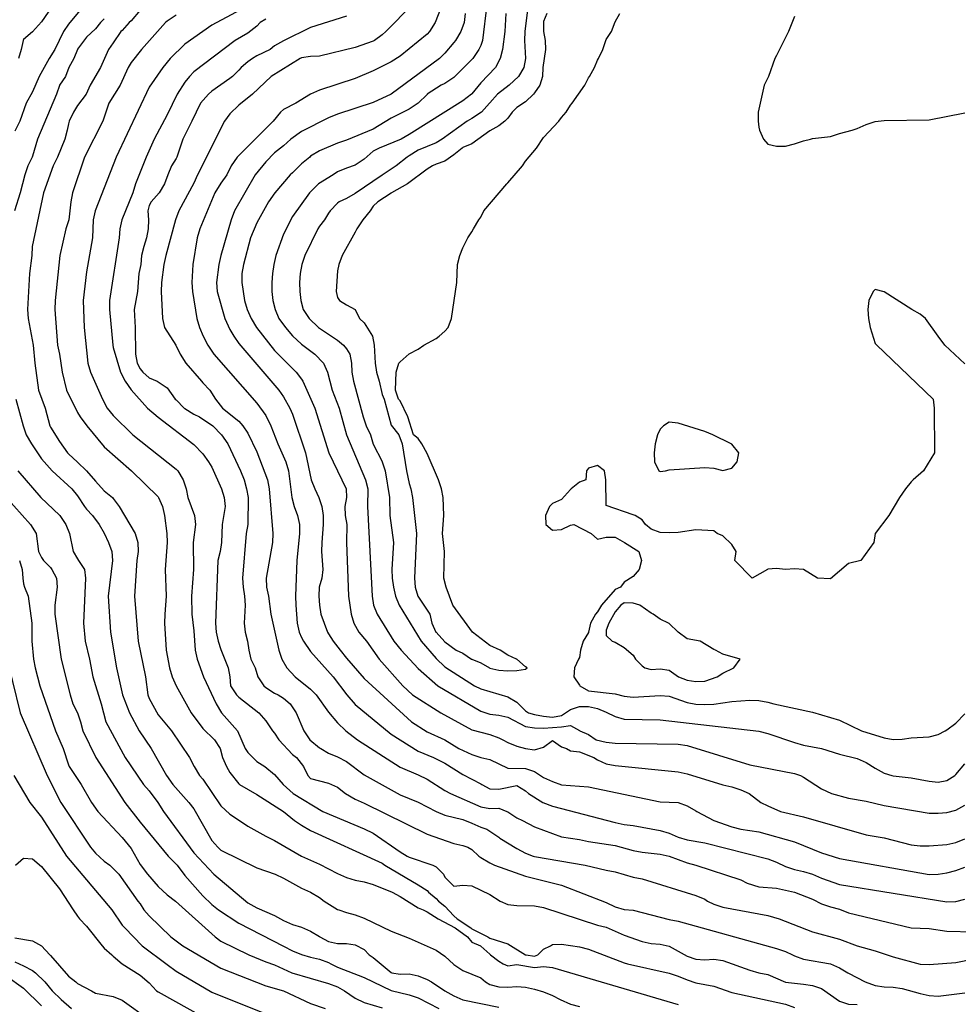
# Model space of a CAD drawing. Units: metres. Extents: x 374575 to 376497, y 8709876 to 8710499.
# Drawn here: x 374807 to 374859, y 8710321 to 8710376 of the extents above; entities that cross this region are included whole.
import ezdxf

# ---------------------------------------------------------------- set-up
doc = ezdxf.new("R2010")
doc.units = ezdxf.units.M
doc.layers.add('C-CURVAS MAYORES ACTUAL', color=250, linetype='Continuous')
doc.layers.add('C-CURVAS MENORES ACTUAL', color=252, linetype='Continuous')

msp = doc.modelspace()

# ---------------------------------------------------------------- linework, layer by layer
at = {"layer": 'C-CURVAS MAYORES ACTUAL', "flags": 128}
for points, elevation in [([(374811.809, 8710375.738), (374811.603, 8710375.538), (374811.309, 8710375.196), (374810.809, 8710374.729), (374810.309, 8710374.047), (374810.305, 8710374.038), (374810.107, 8710373.538), (374809.836, 8710373.038), (374809.637, 8710372.538), (374809.31, 8710372.038), (374809.309, 8710372.036), (374809.146, 8710371.538), (374808.079, 8710369.038), (374807.809, 8710368.083), (374807.791, 8710368.038), (374807.536, 8710367.538), (374807.368, 8710367.038), (374807.123, 8710366.038), (374806.794, 8710365.038)], 4605), ([(374825.309, 8710375.901), (374823.309, 8710375.255), (374821.809, 8710374.526), (374821.309, 8710374.232), (374821.06, 8710374.038), (374820.309, 8710373.674), (374820.078, 8710373.538), (374819.809, 8710373.348), (374819.446, 8710373.038), (374819.309, 8710372.88), (374818.96, 8710372.538), (374818.809, 8710372.411), (374817.809, 8710371.709), (374817.616, 8710371.538), (374817.165, 8710371.038), (374816.699, 8710370.038), (374816.194, 8710369.038), (374815.848, 8710368.038), (374815.809, 8710367.956), (374815.562, 8710367.538), (374815.345, 8710367.038), (374815.174, 8710366.538), (374814.875, 8710366.038), (374814.419, 8710365.538), (374814.309, 8710365.333), (374814.237, 8710365.038), (374814.278, 8710364.538), (374814.262, 8710364.038), (374814.163, 8710363.538), (374814.008, 8710363.038), (374813.891, 8710362.538), (374813.839, 8710362.038), (374813.735, 8710361.538), (374813.66, 8710360.538), (374813.477, 8710359.538), (374813.538, 8710358.538), (374813.542, 8710357.038), (374813.632, 8710356.538), (374813.809, 8710356.227), (374813.964, 8710356.038), (374814.309, 8710355.73), (374814.758, 8710355.538), (374814.809, 8710355.492), (374815.309, 8710355.168), (374815.755, 8710354.538), (374815.809, 8710354.496), (374816.264, 8710354.038), (374816.309, 8710354.003), (374816.809, 8710353.689), (374817.112, 8710353.538), (374817.864, 8710353.038), (374818.353, 8710352.538), (374818.7, 8710352.038), (374819.407, 8710350.538), (374819.606, 8710350.038), (374819.747, 8710349.538), (374819.825, 8710349.038), (374819.806, 8710347.538), (374819.721, 8710347.038), (374819.517, 8710344.538), (374819.555, 8710344.038), (374819.631, 8710343.538), (374819.664, 8710343.038), (374819.603, 8710342.038), (374819.671, 8710341.538), (374819.801, 8710341.038), (374819.872, 8710340.538), (374819.988, 8710340.038), (374820.218, 8710339.538), (374820.371, 8710339.038), (374820.698, 8710338.538), (374820.809, 8710338.445), (374821.309, 8710338.138), (374821.501, 8710338.038), (374821.809, 8710337.845), (374822.176, 8710337.538), (374822.502, 8710337.038), (374822.937, 8710336.038), (374823.28, 8710335.538), (374823.809, 8710335.092), (374823.883, 8710335.038), (374824.309, 8710334.782), (374824.809, 8710334.583), (374825.309, 8710334.324), (374826.309, 8710333.569), (374828.309, 8710332.465), (374829.309, 8710332.051), (374830.309, 8710331.541), (374830.809, 8710331.335), (374831.809, 8710331.079), (374832.309, 8710330.889), (374832.809, 8710330.658), (374833.136, 8710330.538), (374833.809, 8710330.104), (374833.865, 8710330.038), (374834.809, 8710329.477), (374835.309, 8710329.206), (374835.724, 8710329.038), (374835.809, 8710329.013), (374838.63, 8710328.538), (374839.809, 8710328.262), (374840.309, 8710328.175), (374841.309, 8710327.873), (374841.809, 8710327.768), (374844.809, 8710326.838), (374845.309, 8710326.635), (374845.454, 8710326.538), (374845.809, 8710326.363), (374846.309, 8710326.201), (374848.809, 8710325.724), (374849.444, 8710325.538), (374851.309, 8710324.818), (374852.809, 8710324.42), (374853.809, 8710324.034), (374854.809, 8710323.759), (374855.809, 8710323.419), (374857.309, 8710323.02), (374857.809, 8710323.003), (374859.309, 8710323.108), (374860.309, 8710323.314)], 4610), ([(374834.204, 8710376.038), (374834.151, 8710375.038), (374834.025, 8710374.038), (374833.886, 8710373.538), (374833.636, 8710373.038), (374832.809, 8710372.184), (374832.309, 8710371.557), (374832.289, 8710371.538), (374831.809, 8710371.177), (374828.809, 8710369.289), (374828.365, 8710369.038), (374827.146, 8710368.538), (374826.809, 8710368.361), (374826.309, 8710367.92), (374825.809, 8710367.581), (374825.309, 8710367.423), (374824.809, 8710367.214), (374824.577, 8710367.038), (374823.76, 8710366.538), (374823.309, 8710366.105), (374823.252, 8710366.038), (374822.309, 8710364.724), (374821.809, 8710363.731), (374821.384, 8710362.538), (374821.266, 8710362.038), (374821.187, 8710361.538), (374821.149, 8710361.038), (374821.158, 8710360.538), (374821.216, 8710360.038), (374821.346, 8710359.538), (374821.552, 8710359.038), (374821.911, 8710358.538), (374822.309, 8710358.067), (374822.809, 8710357.606), (374823.556, 8710357.038), (374824.028, 8710356.538), (374824.262, 8710356.038), (374824.516, 8710355.038), (374824.911, 8710354.038), (374825.319, 8710352.538), (374826.375, 8710350.038), (374826.509, 8710349.538), (374826.493, 8710348.538), (374826.747, 8710343.538), (374826.825, 8710343.038), (374827.026, 8710342.538), (374827.961, 8710341.038), (374828.37, 8710340.538), (374829.309, 8710339.515), (374830.418, 8710338.538), (374832.809, 8710337.136), (374833.309, 8710336.968), (374833.809, 8710336.912), (374834.309, 8710336.8), (374835.309, 8710336.274), (374835.809, 8710336.202), (374836.309, 8710336.182), (374837.309, 8710336.251), (374837.809, 8710336.328), (374838.309, 8710336.056), (374838.328, 8710336.038), (374838.809, 8710335.829), (374839.243, 8710335.538), (374839.809, 8710335.405), (374840.309, 8710335.337), (374843.809, 8710335.281), (374844.309, 8710335.216), (374847.809, 8710334.141), (374850.309, 8710333.65), (374850.635, 8710333.538), (374850.809, 8710333.45), (374851.809, 8710332.793), (374852.377, 8710332.538), (374853.309, 8710332.27), (374854.309, 8710332.11), (374855.309, 8710331.865), (374857.809, 8710331.434), (374858.309, 8710331.431), (374858.809, 8710331.479), (374859.309, 8710331.606), (374859.809, 8710331.894)], 4615), ([(374806.872, 8710354.538), (374807.275, 8710353.038), (374807.456, 8710352.538), (374807.739, 8710352.038), (374808.309, 8710351.212), (374808.907, 8710350.538), (374810.002, 8710349.538), (374810.309, 8710349.146), (374810.705, 8710348.538), (374810.809, 8710348.402), (374811.141, 8710348.038), (374811.529, 8710347.538), (374811.809, 8710347.05), (374812.049, 8710346.538), (374812.229, 8710346.038), (374812.264, 8710345.538), (374812.024, 8710343.538), (374812.158, 8710341.538), (374812.484, 8710339.538), (374812.825, 8710338.038), (374813.22, 8710337.038), (374813.748, 8710336.038), (374814.421, 8710335.038), (374815.281, 8710333.538), (374815.637, 8710333.038), (374816.532, 8710332.038), (374816.809, 8710331.673), (374817.809, 8710329.912), (374818.132, 8710329.538), (374818.309, 8710329.383), (374820.309, 8710328.386), (374821.329, 8710328.038), (374821.809, 8710327.811), (374822.809, 8710327.249), (374823.309, 8710327.033), (374823.809, 8710326.742), (374824.072, 8710326.538), (374824.809, 8710326.074), (374824.88, 8710326.038), (374825.309, 8710325.895), (374825.809, 8710325.775), (374826.309, 8710325.587), (374827.809, 8710324.86), (374828.809, 8710324.472), (374830.309, 8710323.793), (374830.809, 8710323.457), (374831.309, 8710323.006), (374831.809, 8710322.663), (374832.809, 8710322.259), (374833.066, 8710322.038), (374833.309, 8710321.89), (374833.809, 8710321.744), (374834.309, 8710321.733), (374834.809, 8710321.764), (374835.309, 8710321.725), (374835.809, 8710321.62), (374836.309, 8710321.473), (374836.809, 8710321.269), (374837.23, 8710321.038), (374837.809, 8710320.79), (374838.309, 8710320.658)], 4605), ([(374806.765, 8710333.538), (374807.653, 8710332.038), (374808.309, 8710331.223), (374809.698, 8710329.038), (374812.22, 8710326.038), (374812.809, 8710325.2), (374812.945, 8710325.038), (374813.923, 8710324.038), (374815.309, 8710322.994), (374815.809, 8710322.633), (374817.809, 8710321.453), (374822.309, 8710319.654)], 4600)]:
    msp.add_lwpolyline(points, dxfattribs=dict(at, elevation=elevation))
at = {"layer": 'C-CURVAS MENORES ACTUAL', "flags": 128}
for points, elevation in [([(374809.295, 8710377.038), (374808.309, 8710375.586), (374807.809, 8710375.019), (374807.309, 8710374.587), (374807.278, 8710374.538), (374807.173, 8710374.038), (374807.027, 8710373.538)], 4603), ([(374830.841, 8710377.038), (374830.27, 8710375.538), (374829.953, 8710375.038), (374829.809, 8710374.898), (374828.309, 8710373.661), (374827.809, 8710373.352), (374826.809, 8710372.838), (374825.809, 8710372.415), (374823.809, 8710371.76), (374823.309, 8710371.536), (374822.486, 8710371.038), (374821.809, 8710370.683), (374821.637, 8710370.538), (374821.229, 8710370.038), (374819.212, 8710368.038), (374818.888, 8710367.538), (374818.651, 8710367.038), (374818.309, 8710366.573), (374817.974, 8710366.038), (374817.138, 8710364.038), (374816.992, 8710363.538), (374816.745, 8710362.038), (374816.691, 8710361.038), (374816.725, 8710360.538), (374816.965, 8710359.038), (374817.125, 8710358.538), (374817.328, 8710358.038), (374817.577, 8710357.538), (374817.924, 8710357.038), (374820.309, 8710354.305), (374820.809, 8710353.613), (374821.101, 8710353.038), (374821.492, 8710352.038), (374821.941, 8710351.038), (374822.076, 8710350.538), (374822.277, 8710349.038), (374822.404, 8710348.538), (374822.586, 8710348.038), (374822.687, 8710347.538), (374822.701, 8710347.038), (374822.546, 8710345.538), (374822.478, 8710343.538), (374822.483, 8710343.038), (374822.571, 8710342.038), (374822.673, 8710341.538), (374822.809, 8710341.229), (374822.913, 8710341.038), (374823.309, 8710340.45), (374824.564, 8710339.038), (374825.33, 8710338.038), (374825.809, 8710337.493), (374827.809, 8710335.847), (374829.309, 8710334.904), (374830.172, 8710334.538), (374830.809, 8710334.228), (374831.809, 8710333.588), (374832.809, 8710333.074), (374832.858, 8710333.038), (374833.309, 8710332.789), (374833.809, 8710332.778), (374834.809, 8710332.989), (374835.309, 8710332.689), (374835.476, 8710332.538), (374836.276, 8710332.038), (374836.809, 8710331.834), (374840.309, 8710330.92), (374840.809, 8710330.807), (374841.309, 8710330.754), (374842.809, 8710330.469), (374843.309, 8710330.325), (374843.809, 8710330.108), (374844.309, 8710329.946), (374845.309, 8710329.778), (374848.809, 8710328.89), (374849.309, 8710328.71), (374849.809, 8710328.473), (374850.309, 8710328.299), (374850.809, 8710328.191), (374851.309, 8710328.039), (374851.809, 8710327.806), (374852.809, 8710327.457), (374858.809, 8710326.491), (374859.309, 8710326.518), (374859.809, 8710326.633)], 4612), ([(374810.721, 8710376.538), (374809.809, 8710375.449), (374809.527, 8710375.038), (374809.05, 8710374.038), (374808.739, 8710373.538), (374808.178, 8710372.538), (374807.809, 8710371.679), (374807.455, 8710371.038), (374807.093, 8710370.038), (374806.809, 8710369.476)], 4604), ([(374819.956, 8710376.538), (374817.809, 8710375.395), (374816.309, 8710374.329), (374815.483, 8710373.538), (374815.074, 8710373.038), (374814.309, 8710371.941), (374812.478, 8710368.038), (374811.293, 8710365.038), (374811.184, 8710364.538), (374811.145, 8710363.538), (374810.809, 8710361.641), (374810.622, 8710360.038), (374810.693, 8710358.538), (374810.892, 8710356.538), (374811.029, 8710356.038), (374811.703, 8710354.538), (374811.964, 8710354.038), (374812.309, 8710353.614), (374813.407, 8710352.538), (374815.809, 8710350.636), (374815.901, 8710350.538), (374816.216, 8710350.038), (374816.374, 8710349.538), (374816.467, 8710349.038), (374816.847, 8710348.038), (374816.891, 8710347.538), (374816.762, 8710346.538), (374816.783, 8710345.038), (374816.678, 8710343.538), (374816.696, 8710342.538), (374816.809, 8710341.604), (374816.879, 8710340.538), (374816.985, 8710340.038), (374817.34, 8710339.038), (374818.056, 8710337.538), (374818.344, 8710337.038), (374819.232, 8710336.038), (374819.668, 8710335.038), (374819.809, 8710334.817), (374820.309, 8710334.323), (374820.768, 8710334.038), (374821.309, 8710333.597), (374821.778, 8710333.038), (374822.337, 8710332.538), (374824.006, 8710331.538), (374826.309, 8710330.565), (374826.809, 8710330.321), (374828.309, 8710329.275), (374828.696, 8710329.038), (374828.809, 8710328.983), (374830.126, 8710328.538), (374830.309, 8710328.442), (374830.724, 8710328.038), (374830.809, 8710327.867), (374831.309, 8710327.362), (374831.809, 8710327.426), (374832.309, 8710327.385), (374833.309, 8710326.911), (374833.884, 8710326.538), (374834.309, 8710326.345), (374834.809, 8710326.283), (374835.809, 8710326.266), (374836.309, 8710326.177), (374839.309, 8710325.188), (374839.809, 8710325.074), (374840.809, 8710324.636), (374841.809, 8710324.277), (374842.309, 8710324.177), (374842.809, 8710324.123), (374843.309, 8710324.023), (374844.309, 8710323.46), (374844.809, 8710323.294), (374845.309, 8710323.258), (374845.809, 8710323.288), (374846.309, 8710323.229), (374847.809, 8710322.683), (374848.309, 8710322.542), (374848.809, 8710322.449), (374849.809, 8710322.005), (374850.809, 8710321.905), (374851.309, 8710321.824), (374851.809, 8710321.658), (374852.809, 8710320.958), (374853.309, 8710320.781), (374853.809, 8710320.764)], 4608), ([(374829.006, 8710376.538), (374827.512, 8710375.038), (374827.309, 8710374.858), (374826.877, 8710374.538), (374826.809, 8710374.504), (374825.809, 8710374.143), (374823.809, 8710373.664), (374823.309, 8710373.638), (374822.809, 8710373.573), (374822.733, 8710373.538), (374821.112, 8710372.538), (374820.075, 8710371.538), (374819.309, 8710370.925), (374818.809, 8710370.445), (374818.519, 8710370.038), (374817.009, 8710367.038), (374816.809, 8710366.578), (374815.968, 8710365.038), (374815.78, 8710364.538), (374815.248, 8710362.538), (374815.134, 8710362.038), (374814.996, 8710361.038), (374814.977, 8710360.538), (374815.048, 8710359.038), (374815.171, 8710358.538), (374815.793, 8710357.538), (374816.045, 8710357.038), (374816.364, 8710356.538), (374817.235, 8710355.538), (374817.309, 8710355.436), (374817.687, 8710355.038), (374818.002, 8710354.538), (374818.407, 8710354.038), (374819.309, 8710353.301), (374819.533, 8710353.038), (374819.809, 8710352.641), (374820.309, 8710351.602), (374820.909, 8710350.038), (374821.006, 8710349.538), (374821.213, 8710347.038), (374821.186, 8710346.538), (374820.829, 8710344.538), (374820.853, 8710344.038), (374820.962, 8710343.538), (374821.097, 8710342.538), (374821.537, 8710340.538), (374821.715, 8710340.038), (374821.983, 8710339.538), (374822.459, 8710339.038), (374823.309, 8710338.352), (374823.617, 8710338.038), (374824.309, 8710337.066), (374824.809, 8710336.478), (374825.274, 8710336.038), (374825.931, 8710335.538), (374828.309, 8710333.996), (374829.309, 8710333.577), (374829.809, 8710333.333), (374830.809, 8710332.712), (374831.117, 8710332.538), (374832.809, 8710331.784), (374833.309, 8710331.697), (374833.809, 8710331.715), (374834.257, 8710331.538), (374834.309, 8710331.513), (374834.809, 8710331.177), (374835.134, 8710331.038), (374835.809, 8710330.676), (374837.309, 8710330.121), (374838.309, 8710329.971), (374838.809, 8710329.853), (374840.309, 8710329.628), (374841.309, 8710329.358), (374841.809, 8710329.263), (374842.809, 8710329.146), (374843.309, 8710329.045), (374844.309, 8710328.661), (374844.809, 8710328.545), (374847.309, 8710327.714), (374847.664, 8710327.538), (374848.309, 8710327.321), (374849.309, 8710327.251), (374850.309, 8710327.027), (374851.309, 8710326.647), (374851.809, 8710326.386), (374852.309, 8710326.213), (374852.809, 8710326.081), (374853.309, 8710325.877), (374856.809, 8710325.05), (374857.809, 8710325.005), (374858.809, 8710324.853), (374860.309, 8710324.818)], 4611), ([(374833.152, 8710376.538), (374832.902, 8710374.538), (374832.809, 8710374.255), (374832.703, 8710374.038), (374832.361, 8710373.538), (374831.309, 8710372.47), (374830.809, 8710372.143), (374830.601, 8710372.038), (374829.821, 8710371.538), (374829.809, 8710371.528), (374829.312, 8710371.038), (374828.809, 8710370.698), (374827.809, 8710370.204), (374826.809, 8710369.6), (374825.309, 8710368.979), (374824.809, 8710368.81), (374823.809, 8710368.385), (374823.309, 8710368.084), (374823.265, 8710368.038), (374822.809, 8710367.649), (374822.309, 8710367.153), (374822.171, 8710367.038), (374821.324, 8710366.038), (374820.972, 8710365.538), (374820.309, 8710364.374), (374819.963, 8710363.538), (374819.578, 8710362.038), (374819.486, 8710361.538), (374819.487, 8710361.038), (374819.628, 8710360.038), (374819.771, 8710359.538), (374820.003, 8710359.038), (374820.298, 8710358.538), (374821.309, 8710357.246), (374822.507, 8710356.038), (374822.809, 8710355.653), (374822.885, 8710355.538), (374823.548, 8710354.038), (374824.33, 8710351.538), (374825.292, 8710349.538), (374825.315, 8710349.038), (374825.218, 8710348.538), (374825.251, 8710348.038), (374825.327, 8710347.538), (374825.312, 8710346.538), (374825.428, 8710343.538), (374825.572, 8710342.538), (374825.719, 8710342.038), (374825.999, 8710341.538), (374826.426, 8710341.038), (374827.144, 8710340.038), (374828.462, 8710338.538), (374829.003, 8710338.038), (374830.57, 8710337.038), (374832.309, 8710336.081), (374833.309, 8710335.825), (374833.809, 8710335.644), (374834.041, 8710335.538), (374834.309, 8710335.385), (374834.809, 8710335.172), (374835.309, 8710335.047), (374835.809, 8710334.977), (374836.309, 8710335.123), (374836.809, 8710335.499), (374837.309, 8710335.138), (374837.595, 8710335.038), (374837.809, 8710334.925), (374838.309, 8710334.867), (374839.113, 8710334.538), (374839.309, 8710334.408), (374839.809, 8710334.194), (374840.309, 8710334.103), (374843.809, 8710333.751), (374844.309, 8710333.641), (374846.309, 8710333.012), (374846.809, 8710332.906), (374847.309, 8710332.741), (374847.784, 8710332.538), (374848.431, 8710332.038), (374848.809, 8710331.842), (374849.52, 8710331.538), (374850.809, 8710331.239), (374854.309, 8710330.222), (374855.309, 8710330.054), (374856.809, 8710329.681), (374857.309, 8710329.622), (374857.809, 8710329.621), (374858.809, 8710329.699), (374859.309, 8710329.806), (374859.809, 8710330.008)], 4614), ([(374835.453, 8710376.538), (374835.257, 8710375.038), (374835.243, 8710374.538), (374835.31, 8710373.538), (374835.309, 8710373.528), (374835.201, 8710373.038), (374834.905, 8710372.538), (374834.382, 8710372.038), (374833.743, 8710371.538), (374833.309, 8710371.065), (374833.291, 8710371.038), (374832.842, 8710370.538), (374832.309, 8710370.179), (374832.042, 8710370.038), (374830.653, 8710369.038), (374830.309, 8710368.83), (374829.309, 8710368.42), (374828.809, 8710368.097), (374828.702, 8710368.038), (374828.095, 8710367.538), (374827.309, 8710367.026), (374825.809, 8710365.998), (374825.309, 8710365.718), (374824.909, 8710365.538), (374824.809, 8710365.463), (374824.411, 8710365.038), (374824.309, 8710364.9), (374824.084, 8710364.538), (374823.809, 8710364.173), (374823.725, 8710364.038), (374822.996, 8710362.538), (374822.82, 8710362.038), (374822.724, 8710361.538), (374822.695, 8710361.038), (374822.71, 8710360.538), (374822.765, 8710360.038), (374822.908, 8710359.538), (374823.241, 8710359.038), (374823.754, 8710358.538), (374823.809, 8710358.493), (374824.809, 8710357.831), (374825.158, 8710357.538), (374825.309, 8710357.348), (374825.495, 8710357.038), (374825.588, 8710356.538), (374825.617, 8710356.038), (374825.702, 8710355.538), (374826.242, 8710353.538), (374826.418, 8710353.038), (374826.648, 8710352.538), (374826.809, 8710352.023), (374827.309, 8710351.052), (374827.315, 8710351.038), (374827.465, 8710350.538), (374827.706, 8710349.038), (374827.732, 8710348.038), (374827.932, 8710346.538), (374827.852, 8710345.038), (374827.868, 8710344.538), (374827.939, 8710344.038), (374828.053, 8710343.538), (374828.247, 8710343.038), (374829.48, 8710341.038), (374830.309, 8710340.067), (374830.809, 8710339.598), (374832.46, 8710338.538), (374832.809, 8710338.366), (374834.309, 8710337.93), (374834.809, 8710337.633), (374835.309, 8710337.145), (374835.471, 8710337.038), (374835.809, 8710336.941), (374836.309, 8710336.843), (374836.809, 8710336.799), (374837.309, 8710336.894), (374837.809, 8710337.224), (374838.309, 8710337.382), (374838.809, 8710337.386), (374839.309, 8710337.284), (374839.809, 8710337.081), (374840.309, 8710336.822), (374840.809, 8710336.678), (374842.809, 8710336.648), (374848.309, 8710336.014), (374848.809, 8710335.891), (374850.309, 8710335.375), (374850.809, 8710335.241), (374851.809, 8710335.055), (374852.809, 8710334.724), (374853.809, 8710334.479), (374854.309, 8710334.263), (374854.809, 8710333.943), (374855.309, 8710333.672), (374855.742, 8710333.538), (374855.809, 8710333.525), (374856.809, 8710333.407), (374857.809, 8710333.221), (374858.309, 8710333.175), (374858.809, 8710333.267), (374859.25, 8710333.538), (374859.309, 8710333.588), (374859.809, 8710334.192)], 4616), ([(374813.809, 8710376.22), (374813.309, 8710375.637), (374813.202, 8710375.538), (374812.809, 8710375.097), (374812.737, 8710375.038), (374812.309, 8710374.407), (374812.036, 8710374.038), (374811.594, 8710373.038), (374811.021, 8710372.038), (374810.797, 8710371.538), (374810.309, 8710370.903), (374810.083, 8710370.538), (374809.855, 8710370.038), (374809.809, 8710369.89), (374809.742, 8710369.538), (374809.602, 8710369.038), (374809.199, 8710368.038), (374808.957, 8710367.538), (374808.409, 8710366.038), (374807.789, 8710363.038), (374807.761, 8710362.538), (374807.63, 8710361.538), (374807.532, 8710359.538), (374807.558, 8710359.038), (374807.848, 8710357.538), (374807.928, 8710356.538), (374808.13, 8710355.038), (374808.502, 8710354.038), (374808.779, 8710353.038), (374808.809, 8710352.974), (374809.309, 8710352.163), (374809.754, 8710351.538), (374809.809, 8710351.479), (374810.309, 8710351.021), (374810.807, 8710350.538), (374810.809, 8710350.537), (374811.309, 8710349.96), (374811.809, 8710349.423), (374812.27, 8710349.038), (374812.309, 8710348.998), (374812.64, 8710348.538), (374813.522, 8710347.038), (374813.68, 8710346.538), (374813.693, 8710346.038), (374813.614, 8710345.538), (374813.5, 8710343.538), (374813.698, 8710341.038), (374814.102, 8710339.038), (374814.23, 8710338.038), (374814.309, 8710337.831), (374814.809, 8710336.928), (374815.55, 8710336.038), (374816.56, 8710334.538), (374816.82, 8710334.038), (374817.124, 8710333.538), (374817.309, 8710333.329), (374818.309, 8710331.845), (374818.809, 8710331.377), (374819.346, 8710331.038), (374819.809, 8710330.722), (374820.809, 8710330.147), (374821.309, 8710329.915), (374822.804, 8710329.038), (374823.809, 8710328.593), (374824.809, 8710328.069), (374825.309, 8710327.849), (374825.809, 8710327.708), (374826.309, 8710327.61), (374826.809, 8710327.463), (374827.858, 8710327.038), (374828.309, 8710326.798), (374829.309, 8710326.156), (374829.598, 8710326.038), (374829.809, 8710325.933), (374830.423, 8710325.538), (374831.372, 8710325.038), (374832.073, 8710324.538), (374832.309, 8710324.24), (374832.792, 8710324.038), (374832.809, 8710324.029), (374833.309, 8710323.565), (374833.353, 8710323.538), (374833.809, 8710323.183), (374834.05, 8710323.038), (374834.309, 8710322.921), (374834.809, 8710322.99), (374835.809, 8710322.826), (374836.309, 8710322.879), (374836.809, 8710322.824), (374843.809, 8710320.762)], 4606), ([(374815.809, 8710375.952), (374815.309, 8710375.622), (374815.213, 8710375.538), (374813.876, 8710374.038), (374813.309, 8710373.313), (374813.143, 8710373.038), (374812.694, 8710372.038), (374812.052, 8710371.038), (374811.723, 8710370.038), (374810.701, 8710368.038), (374810.04, 8710366.038), (374809.94, 8710365.538), (374809.824, 8710364.538), (374809.664, 8710364.038), (374809.322, 8710362.538), (374809.064, 8710360.038), (374809.054, 8710359.538), (374809.191, 8710357.538), (374809.309, 8710357.044), (374809.46, 8710356.038), (374809.703, 8710355.038), (374810.309, 8710353.783), (374810.459, 8710353.538), (374810.826, 8710353.038), (374811.809, 8710351.865), (374813.331, 8710350.538), (374814.809, 8710349.079), (374814.831, 8710349.038), (374815.053, 8710348.538), (374815.158, 8710348.038), (374815.292, 8710347.038), (374815.32, 8710346.538), (374815.199, 8710345.038), (374815.252, 8710343.538), (374815.182, 8710342.538), (374815.171, 8710342.038), (374815.26, 8710340.538), (374815.447, 8710339.538), (374815.587, 8710339.038), (374815.816, 8710338.538), (374816.646, 8710337.038), (374817.309, 8710336.167), (374817.954, 8710335.538), (374818.268, 8710335.038), (374818.407, 8710334.538), (374818.627, 8710334.038), (374818.809, 8710333.714), (374819.309, 8710333.073), (374819.353, 8710333.038), (374820.309, 8710332.478), (374821.805, 8710331.538), (374822.414, 8710331.038), (374822.809, 8710330.761), (374823.309, 8710330.48), (374827.309, 8710328.649), (374827.457, 8710328.538), (374829.309, 8710327.442), (374829.809, 8710327.128), (374829.889, 8710327.038), (374830.309, 8710326.676), (374830.446, 8710326.538), (374830.809, 8710326.245), (374831.309, 8710325.704), (374831.482, 8710325.538), (374832.243, 8710325.038), (374832.309, 8710324.986), (374833.191, 8710324.538), (374833.309, 8710324.47), (374834.309, 8710324.15), (374835.309, 8710323.546), (374835.329, 8710323.538), (374835.809, 8710323.459), (374835.988, 8710323.538), (374836.309, 8710323.851), (374836.688, 8710324.038), (374836.809, 8710324.115), (374837.309, 8710324.132), (374838.309, 8710323.988), (374838.809, 8710323.849), (374840.809, 8710323.097), (374840.997, 8710323.038), (374843.309, 8710322.514), (374843.809, 8710322.346), (374844.309, 8710322.136), (374844.809, 8710321.975), (374845.809, 8710321.797), (374846.809, 8710321.443), (374849.809, 8710320.786), (374850.309, 8710320.603)], 4607), ([(374820.809, 8710375.731), (374820.507, 8710375.538), (374820.309, 8710375.337), (374819.809, 8710374.95), (374819.115, 8710374.538), (374816.809, 8710372.788), (374816.564, 8710372.538), (374816.309, 8710372.222), (374815.863, 8710371.538), (374815.309, 8710370.383), (374814.582, 8710369.038), (374814.143, 8710368.038), (374813.552, 8710366.538), (374813.403, 8710366.038), (374812.779, 8710364.538), (374812.681, 8710364.038), (374812.641, 8710363.538), (374812.09, 8710360.038), (374812.098, 8710359.538), (374812.283, 8710357.538), (374812.309, 8710357.411), (374812.717, 8710356.038), (374812.974, 8710355.538), (374813.309, 8710355.051), (374814.226, 8710354.038), (374814.809, 8710353.525), (374816.809, 8710351.998), (374817.309, 8710351.478), (374817.627, 8710351.038), (374817.809, 8710350.742), (374818.351, 8710349.538), (374818.489, 8710349.038), (374818.55, 8710348.538), (374818.39, 8710347.538), (374818.353, 8710346.538), (374818.275, 8710346.038), (374818.141, 8710345.538), (374818.003, 8710342.038), (374818.054, 8710341.538), (374818.165, 8710341.038), (374818.309, 8710340.56), (374818.722, 8710339.538), (374818.815, 8710339.038), (374818.853, 8710338.538), (374819.174, 8710338.038), (374819.309, 8710337.903), (374820.431, 8710337.038), (374820.809, 8710336.582), (374821.181, 8710336.038), (374821.309, 8710335.899), (374821.539, 8710335.538), (374822.309, 8710334.72), (374822.52, 8710334.538), (374822.921, 8710334.038), (374823.151, 8710333.538), (374823.309, 8710333.376), (374824.309, 8710333.11), (374824.809, 8710332.886), (374825.254, 8710332.538), (374825.809, 8710332.217), (374826.309, 8710331.997), (374829.809, 8710330.261), (374831.309, 8710329.749), (374831.809, 8710329.642), (374832.078, 8710329.538), (374832.309, 8710329.416), (374832.699, 8710329.038), (374832.809, 8710328.959), (374833.309, 8710328.664), (374833.575, 8710328.538), (374835.309, 8710327.921), (374837.309, 8710327.424), (374839.809, 8710326.465), (374840.309, 8710326.211), (374840.809, 8710326.063), (374841.309, 8710326.03), (374843.309, 8710325.5), (374843.809, 8710325.411), (374849.309, 8710323.888), (374849.809, 8710323.716), (374850.198, 8710323.538), (374850.309, 8710323.475), (374850.809, 8710323.3), (374852.309, 8710323.042), (374852.319, 8710323.038), (374852.809, 8710322.806), (374853.281, 8710322.538), (374853.309, 8710322.518), (374854.239, 8710322.038), (374854.809, 8710321.832), (374855.309, 8710321.753), (374855.809, 8710321.73), (374856.309, 8710321.667), (374857.309, 8710321.378), (374857.809, 8710321.265), (374858.309, 8710321.236), (374859.809, 8710321.415)], 4609), ([(374831.927, 8710376.038), (374831.871, 8710375.538), (374831.699, 8710375.038), (374831.39, 8710374.538), (374831.309, 8710374.425), (374830.809, 8710373.826), (374830.505, 8710373.538), (374827.804, 8710371.538), (374826.809, 8710371.079), (374824.809, 8710370.435), (374824.309, 8710370.233), (374822.809, 8710369.463), (374822.217, 8710369.038), (374821.809, 8710368.66), (374821.309, 8710368.265), (374820.809, 8710367.767), (374820.229, 8710367.038), (374819.079, 8710365.038), (374818.889, 8710364.538), (374818.304, 8710362.538), (374818.194, 8710362.038), (374818.057, 8710361.038), (374818.094, 8710360.538), (374818.533, 8710359.038), (374818.809, 8710358.414), (374819.028, 8710358.038), (374819.309, 8710357.644), (374821.548, 8710355.038), (374821.809, 8710354.667), (374822.155, 8710354.038), (374822.309, 8710353.69), (374823.038, 8710351.538), (374823.344, 8710350.038), (374823.543, 8710349.538), (374823.783, 8710349.038), (374823.933, 8710348.538), (374824.008, 8710348.038), (374824.016, 8710347.538), (374823.935, 8710346.538), (374823.931, 8710346.038), (374824.004, 8710345.038), (374823.936, 8710344.538), (374823.792, 8710344.038), (374823.773, 8710343.538), (374823.809, 8710343.038), (374823.883, 8710342.538), (374824.251, 8710341.538), (374824.309, 8710341.434), (374824.573, 8710341.038), (374824.971, 8710340.538), (374825.309, 8710340.078), (374826.309, 8710338.957), (374828.935, 8710336.538), (374829.809, 8710335.974), (374830.809, 8710335.526), (374831.576, 8710335.038), (374832.309, 8710334.714), (374832.809, 8710334.541), (374833.309, 8710334.431), (374834.309, 8710333.954), (374835.309, 8710333.937), (374835.809, 8710333.768), (374836.309, 8710333.428), (374836.809, 8710333.198), (374837.309, 8710333.013), (374838.809, 8710332.906), (374842.809, 8710332.072), (374843.809, 8710332.037), (374844.309, 8710331.852), (374844.809, 8710331.575), (374844.862, 8710331.538), (374845.805, 8710331.038), (374846.809, 8710330.668), (374847.309, 8710330.545), (374848.309, 8710330.39), (374850.309, 8710329.834), (374851.809, 8710329.228), (374852.809, 8710328.916), (374857.809, 8710328.02), (374858.309, 8710328.029), (374858.809, 8710328.104), (374859.309, 8710328.241), (374859.809, 8710328.435)], 4613), ([(374836.492, 8710376.038), (374836.309, 8710375.602), (374836.297, 8710375.538), (374836.314, 8710375.038), (374836.394, 8710374.538), (374836.421, 8710374.038), (374836.271, 8710373.038), (374836.254, 8710372.538), (374836.106, 8710372.038), (374835.809, 8710371.61), (374835.745, 8710371.538), (374835.309, 8710371.122), (374834.809, 8710370.795), (374834.554, 8710370.538), (374834.309, 8710370.21), (374834.146, 8710370.038), (374833.809, 8710369.779), (374833.309, 8710369.505), (374832.309, 8710368.768), (374831.809, 8710368.564), (374831.771, 8710368.538), (374831.309, 8710368.152), (374830.809, 8710367.806), (374830.309, 8710367.631), (374830.105, 8710367.538), (374829.809, 8710367.357), (374828.726, 8710366.538), (374827.833, 8710366.038), (374827.809, 8710366.018), (374827.06, 8710365.538), (374826.809, 8710365.297), (374826.634, 8710365.038), (374826.226, 8710364.538), (374825.895, 8710364.038), (374825.809, 8710363.843), (374825.075, 8710362.538), (374824.886, 8710362.038), (374824.809, 8710361.696), (374824.739, 8710360.538), (374824.809, 8710360.195), (374824.923, 8710360.038), (374825.309, 8710359.793), (374825.809, 8710359.538), (374826.047, 8710359.038), (374826.309, 8710358.785), (374826.769, 8710358.038), (374826.869, 8710357.538), (374826.909, 8710356.538), (374826.984, 8710356.038), (374827.145, 8710355.538), (374827.309, 8710354.798), (374827.427, 8710354.538), (374827.809, 8710353.078), (374828.233, 8710352.538), (374828.426, 8710352.038), (374828.655, 8710350.538), (374828.809, 8710349.823), (374828.897, 8710349.538), (374829.003, 8710349.038), (374829.218, 8710347.038), (374829.112, 8710344.538), (374829.152, 8710344.038), (374829.293, 8710343.538), (374829.959, 8710342.538), (374830.085, 8710342.038), (374830.306, 8710341.538), (374830.309, 8710341.534), (374830.809, 8710340.989), (374831.425, 8710340.538), (374831.809, 8710340.36), (374832.289, 8710340.038), (374832.309, 8710340.028), (374832.809, 8710339.82), (374833.287, 8710339.538), (374833.309, 8710339.529), (374833.809, 8710339.414), (374834.309, 8710339.38), (374834.809, 8710339.388), (374835.309, 8710339.476), (374835.397, 8710339.538), (374835.309, 8710339.595), (374834.809, 8710340.031), (374834.805, 8710340.038), (374834.309, 8710340.253), (374833.88, 8710340.538), (374833.309, 8710340.788), (374832.346, 8710341.538), (374831.249, 8710343.038), (374830.868, 8710344.038), (374830.747, 8710344.538), (374830.778, 8710346.038), (374830.669, 8710347.038), (374830.737, 8710348.038), (374830.701, 8710349.038), (374830.612, 8710349.538), (374830.455, 8710350.038), (374829.809, 8710351.498), (374829.518, 8710352.038), (374829.309, 8710352.329), (374829.059, 8710352.538), (374828.733, 8710353.538), (374828.309, 8710354.435), (374828.224, 8710354.538), (374828.054, 8710355.038), (374828.085, 8710356.038), (374828.24, 8710356.538), (374828.309, 8710356.61), (374828.809, 8710357.054), (374829.309, 8710357.321), (374829.63, 8710357.538), (374830.309, 8710357.913), (374830.486, 8710358.038), (374830.809, 8710358.323), (374830.986, 8710358.538), (374831.171, 8710359.038), (374831.473, 8710361.038), (374831.504, 8710362.038), (374831.647, 8710362.538), (374831.809, 8710362.973), (374831.847, 8710363.038), (374832.076, 8710363.538), (374832.309, 8710363.859), (374832.395, 8710364.038), (374832.689, 8710364.538), (374832.809, 8710364.679), (374832.971, 8710365.038), (374834.256, 8710366.538), (374834.309, 8710366.589), (374835.133, 8710367.538), (374835.309, 8710367.799), (374835.917, 8710368.538), (374836.309, 8710369.127), (374837.164, 8710370.038), (374837.309, 8710370.246), (374837.562, 8710370.538), (374837.809, 8710370.935), (374837.895, 8710371.038), (374838.617, 8710372.038), (374838.809, 8710372.449), (374838.877, 8710372.538), (374839.152, 8710373.038), (374839.309, 8710373.442), (374839.367, 8710373.538), (374839.612, 8710374.038), (374839.783, 8710374.538), (374839.809, 8710374.595), (374840.089, 8710375.038), (374840.309, 8710375.582), (374840.571, 8710376.038)], 4617), ([(374850.309, 8710375.88), (374849.966, 8710375.038), (374849.309, 8710373.708), (374849.206, 8710373.538), (374848.855, 8710372.538), (374848.621, 8710372.038), (374848.283, 8710370.538), (374848.269, 8710370.038), (374848.309, 8710369.71), (374848.346, 8710369.538), (374848.581, 8710369.038), (374848.809, 8710368.754), (374849.309, 8710368.637), (374849.809, 8710368.639), (374850.309, 8710368.769), (374850.809, 8710368.949), (374851.196, 8710369.038), (374851.309, 8710369.078), (374852.309, 8710369.178), (374852.809, 8710369.35), (374853.514, 8710369.538), (374853.809, 8710369.629), (374854.309, 8710369.858), (374854.809, 8710370.027), (374855.309, 8710370.074), (374857.809, 8710370.105), (374859.809, 8710370.501)], 4617), ([(374859.809, 8710356.503), (374858.684, 8710357.538), (374858.309, 8710358.038), (374857.614, 8710359.038), (374857.309, 8710359.278), (374856.847, 8710359.538), (374855.309, 8710360.518), (374854.809, 8710360.654), (374854.694, 8710360.538), (374854.452, 8710360.038), (374854.399, 8710359.538), (374854.424, 8710359.038), (374854.521, 8710358.538), (374854.809, 8710357.638), (374854.892, 8710357.538), (374855.309, 8710357.154), (374858.036, 8710354.538), (374858.095, 8710354.038), (374858.105, 8710351.538), (374857.499, 8710350.538), (374856.923, 8710350.038), (374856.809, 8710349.919), (374856.501, 8710349.538), (374856.17, 8710349.038), (374855.568, 8710348.038), (374854.809, 8710347.038), (374854.73, 8710346.538), (374854.003, 8710345.538), (374853.309, 8710345.36), (374852.309, 8710344.51), (374851.588, 8710344.538), (374850.809, 8710345.036), (374850.309, 8710345.07), (374849.809, 8710345.035), (374849.309, 8710345.082), (374848.809, 8710345.043), (374848.793, 8710345.038), (374847.948, 8710344.538), (374846.982, 8710345.538), (374847.055, 8710346.038), (374846.809, 8710346.429), (374846.309, 8710346.902), (374845.993, 8710347.038), (374845.809, 8710347.182), (374844.809, 8710347.245), (374843.809, 8710347.102), (374843.309, 8710347.076), (374842.809, 8710347.093), (374842.309, 8710347.273), (374841.994, 8710347.538), (374841.809, 8710347.802), (374841.418, 8710348.038), (374841.309, 8710348.085), (374839.809, 8710348.596), (374839.78, 8710350.038), (374839.716, 8710350.538), (374839.309, 8710350.827), (374838.809, 8710350.675), (374838.703, 8710350.538), (374838.664, 8710350.038), (374838.309, 8710349.897), (374837.846, 8710349.538), (374837.809, 8710349.501), (374837.309, 8710348.932), (374836.809, 8710348.717), (374836.638, 8710348.538), (374836.414, 8710348.038), (374836.439, 8710347.538), (374836.809, 8710347.224), (374837.309, 8710347.264), (374837.809, 8710347.495), (374837.995, 8710347.538), (374838.964, 8710347.038), (374839.309, 8710346.718), (374839.809, 8710346.843), (374840.309, 8710346.825), (374840.819, 8710346.538), (374841.613, 8710346.038), (374841.77, 8710345.538), (374841.642, 8710345.038), (374841.309, 8710344.638), (374840.809, 8710344.323), (374840.604, 8710344.038), (374840.309, 8710343.924), (374839.544, 8710343.038), (374839.309, 8710342.67), (374839.197, 8710342.538), (374838.932, 8710342.038), (374838.818, 8710341.538), (374838.809, 8710341.512), (374838.52, 8710341.038), (374838.375, 8710340.538), (374838.309, 8710340.113), (374838.265, 8710340.038), (374838.025, 8710339.538), (374837.992, 8710339.038), (374838.309, 8710338.584), (374838.333, 8710338.538), (374838.809, 8710338.257), (374840.309, 8710338.1), (374840.809, 8710337.965), (374841.309, 8710337.902), (374842.809, 8710338.004), (374843.309, 8710337.958), (374844.309, 8710337.616), (374844.809, 8710337.526), (374845.309, 8710337.507), (374845.809, 8710337.528), (374846.809, 8710337.669), (374847.809, 8710337.735), (374848.309, 8710337.718), (374848.809, 8710337.639), (374849.154, 8710337.538), (374851.309, 8710337.079), (374852.809, 8710336.625), (374854.043, 8710336.038), (374855.309, 8710335.643), (374855.809, 8710335.551), (374856.309, 8710335.574), (374856.809, 8710335.64), (374857.809, 8710335.69), (374858.309, 8710335.822), (374858.713, 8710336.038), (374858.809, 8710336.088), (374859.309, 8710336.462), (374859.809, 8710336.979)], 4617), ([(374842.473, 8710351.538), (374842.488, 8710351.038), (374842.732, 8710350.538), (374842.809, 8710350.488), (374843.109, 8710350.538), (374843.309, 8710350.586), (374845.309, 8710350.712), (374845.809, 8710350.683), (374846.309, 8710350.547), (374846.809, 8710350.69), (374847.102, 8710351.038), (374847.192, 8710351.538), (374846.809, 8710352.012), (374846.765, 8710352.038), (374845.75, 8710352.538), (374845.309, 8710352.735), (374843.809, 8710353.2), (374843.309, 8710353.257), (374842.996, 8710353.038), (374842.809, 8710352.863), (374842.664, 8710352.538), (374842.538, 8710352.038), (374842.473, 8710351.538)], 4617), ([(374806.982, 8710350.538), (374808.27, 8710349.038), (374809.309, 8710348.055), (374809.323, 8710348.038), (374809.662, 8710347.538), (374809.867, 8710347.038), (374810.078, 8710346.038), (374810.309, 8710345.627), (374810.377, 8710345.538), (374810.699, 8710345.038), (374810.753, 8710344.538), (374810.649, 8710342.038), (374810.737, 8710341.038), (374810.991, 8710340.038), (374811.173, 8710339.038), (374811.629, 8710337.538), (374811.892, 8710336.538), (374812.963, 8710334.538), (374813.992, 8710333.038), (374814.309, 8710332.68), (374814.8, 8710332.038), (374815.106, 8710331.538), (374816.809, 8710329.222), (374817.918, 8710328.038), (374819.809, 8710326.439), (374820.309, 8710326.161), (374821.309, 8710325.726), (374821.809, 8710325.446), (374822.309, 8710325.238), (374822.809, 8710325.073), (374823.309, 8710324.862), (374823.809, 8710324.552), (374823.823, 8710324.538), (374824.309, 8710324.286), (374824.809, 8710324.169), (374825.309, 8710324.161), (374825.809, 8710324.087), (374826.309, 8710323.838), (374826.585, 8710323.538), (374826.809, 8710323.392), (374827.809, 8710322.548), (374827.841, 8710322.538), (374828.309, 8710322.46), (374828.809, 8710322.482), (374829.309, 8710322.368), (374829.809, 8710322.164), (374830.058, 8710322.038), (374830.802, 8710321.538), (374831.309, 8710321.245), (374831.809, 8710321.023), (374833.809, 8710320.626)], 4604), ([(374805.809, 8710349.632), (374807.687, 8710347.538), (374808.004, 8710347.038), (374808.144, 8710346.038), (374808.309, 8710345.693), (374808.415, 8710345.538), (374808.809, 8710345.137), (374808.888, 8710345.038), (374809.142, 8710344.538), (374809.179, 8710344.038), (374809.042, 8710343.038), (374809.054, 8710342.538), (374809.394, 8710340.038), (374809.899, 8710338.038), (374810.056, 8710337.538), (374810.305, 8710337.038), (374810.484, 8710336.538), (374810.604, 8710336.038), (374811.338, 8710334.538), (374812.96, 8710332.038), (374813.809, 8710330.94), (374815.369, 8710329.038), (374815.864, 8710328.538), (374816.309, 8710327.961), (374817.309, 8710326.819), (374817.809, 8710326.337), (374818.169, 8710326.038), (374819.309, 8710325.296), (374821.809, 8710324.018), (374822.309, 8710323.762), (374822.809, 8710323.551), (374823.309, 8710323.402), (374823.809, 8710323.292), (374824.309, 8710323.116), (374824.434, 8710323.038), (374824.809, 8710322.852), (374826.309, 8710322.264), (374826.809, 8710322.038), (374827.809, 8710321.55), (374828.809, 8710321.31), (374829.309, 8710321.136), (374830.466, 8710320.538)], 4603), ([(374807.07, 8710345.538), (374807.233, 8710345.038), (374807.261, 8710344.538), (374807.309, 8710344.238), (374807.358, 8710344.038), (374807.558, 8710343.538), (374807.757, 8710342.038), (374807.771, 8710341.038), (374807.861, 8710340.038), (374807.951, 8710339.538), (374808.215, 8710338.538), (374809.077, 8710336.038), (374809.505, 8710335.038), (374809.809, 8710334.13), (374809.851, 8710334.038), (374810.516, 8710333.038), (374811.095, 8710332.038), (374811.442, 8710331.538), (374812.809, 8710330.077), (374813.309, 8710329.471), (374813.809, 8710328.584), (374814.213, 8710328.038), (374814.809, 8710327.348), (374815.309, 8710326.876), (374815.771, 8710326.538), (374817.99, 8710324.538), (374818.309, 8710324.297), (374819.87, 8710323.538), (374820.809, 8710323.141), (374821.309, 8710322.988), (374822.259, 8710322.538), (374824.309, 8710321.944), (374824.809, 8710321.752), (374825.198, 8710321.538), (374825.809, 8710321.122), (374826.309, 8710320.88), (374827.309, 8710320.588)], 4602), ([(374845.037, 8710341.038), (374844.309, 8710341.172), (374843.809, 8710341.536), (374843.807, 8710341.538), (374843.309, 8710342.012), (374843.286, 8710342.038), (374842.809, 8710342.257), (374842.427, 8710342.538), (374842.309, 8710342.6), (374841.675, 8710343.038), (374841.309, 8710343.16), (374840.809, 8710343.167), (374840.612, 8710343.038), (374840.309, 8710342.666), (374839.944, 8710342.038), (374839.809, 8710341.653), (374839.797, 8710341.538), (374839.809, 8710341.345), (374840.13, 8710341.038), (374840.309, 8710340.975), (374840.809, 8710340.684), (374841.309, 8710340.244), (374841.441, 8710340.038), (374841.809, 8710339.654), (374841.965, 8710339.538), (374842.309, 8710339.457), (374842.809, 8710339.483), (374843.309, 8710339.413), (374843.84, 8710339.038), (374844.309, 8710338.864), (374844.809, 8710338.775), (374845.309, 8710338.794), (374845.987, 8710339.038), (374846.309, 8710339.253), (374846.914, 8710339.538), (374847.276, 8710340.038), (374846.309, 8710340.307), (374845.896, 8710340.538), (374845.809, 8710340.572), (374845.037, 8710341.038)], 4618), ([(374806.266, 8710340.538), (374807.122, 8710337.038), (374808.619, 8710333.538), (374809.392, 8710332.038), (374811.034, 8710329.538), (374811.309, 8710329.202), (374811.809, 8710328.766), (374812.122, 8710328.538), (374812.618, 8710328.038), (374813.674, 8710326.538), (374813.809, 8710326.375), (374814.021, 8710326.038), (374814.309, 8710325.712), (374815.526, 8710324.538), (374816.189, 8710324.038), (374818.309, 8710322.795), (374820.809, 8710321.803), (374821.809, 8710321.527), (374823.309, 8710320.814), (374824.126, 8710320.538)], 4601), ([(374806.85, 8710328.538), (374807.309, 8710328.925), (374807.809, 8710328.9), (374808.309, 8710328.468), (374809.309, 8710327.214), (374810.064, 8710326.038), (374810.309, 8710325.685), (374810.428, 8710325.538), (374810.809, 8710325.138), (374811.685, 8710324.038), (374811.809, 8710323.906), (374812.234, 8710323.538), (374812.309, 8710323.457), (374812.809, 8710323.04), (374813.809, 8710322.41), (374814.309, 8710321.983), (374814.727, 8710321.538), (374814.809, 8710321.475), (374817.379, 8710320.038)], 4599), ([(374806.809, 8710324.486), (374807.809, 8710324.325), (374808.309, 8710324.038), (374808.768, 8710323.538), (374808.809, 8710323.506), (374809.809, 8710322.356), (374810.222, 8710322.038), (374810.309, 8710321.944), (374811.097, 8710321.538), (374811.309, 8710321.404), (374812.309, 8710321.221), (374812.809, 8710321.009), (374814.309, 8710319.938)], 4598), ([(374806.809, 8710323.144), (374807.309, 8710322.925), (374807.809, 8710322.654), (374807.974, 8710322.538), (374808.497, 8710322.038), (374808.891, 8710321.538), (374809.41, 8710321.038), (374809.986, 8710320.538)], 4597), ([(374806.309, 8710322.376), (374807.309, 8710321.675), (374808.309, 8710320.694)], 4596)]:
    msp.add_lwpolyline(points, dxfattribs=dict(at, elevation=elevation))

doc.saveas('drawing.dxf')
